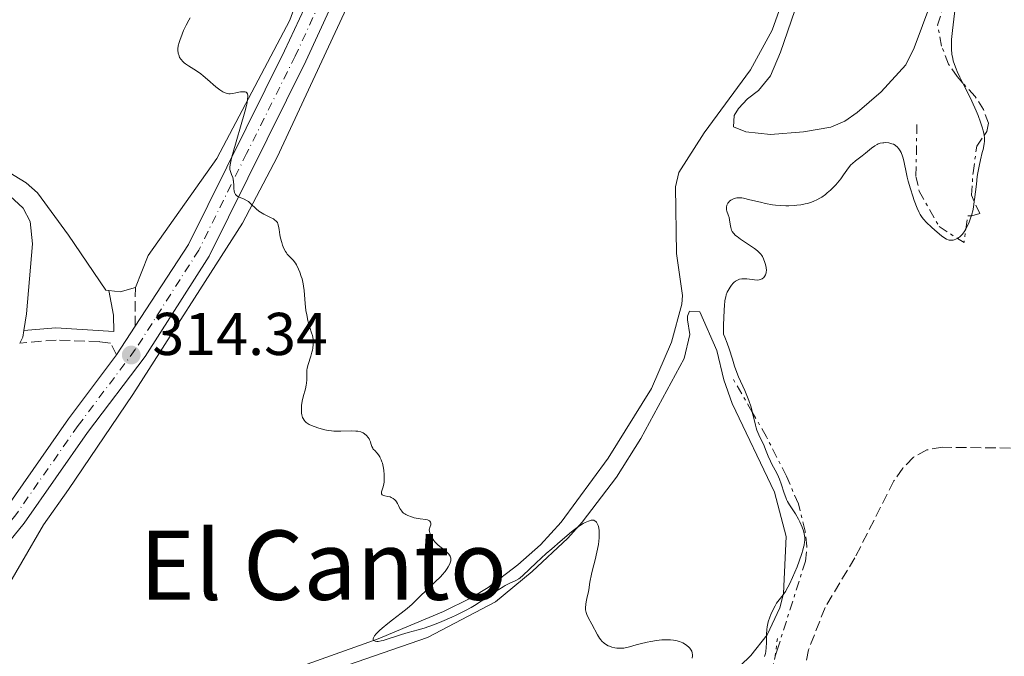
# Model space of a CAD drawing. Units: metres. Extents: x 625499 to 628979, y 4674035 to 4676410.
# Drawn here: x 627279 to 627442, y 4675449 to 4675555 of the extents above; entities that cross this region are included whole.
import ezdxf
from ezdxf.enums import TextEntityAlignment as Align

# ---------------------------------------------------------------- set-up
doc = ezdxf.new("R2010")
doc.units = ezdxf.units.M
doc.header["$MEASUREMENT"] = 0
for name, pattern in [('DGN Style 3', [2.435890702152634, 1.739921930109024, -0.6959687720436097]), ('DGN Style 4', [2.7856150101045474, 1.391937544087219, -0.6959687720436097, 0.001739921930109024, -0.6959687720436097]), ('DGN Style 5', [1.217945351076317, 0.5219765790327072, -0.6959687720436097]), ('DGN Style 7', [3.4798438602180486, 1.565929737098122, -0.6959687720436097, 0.5219765790327072, -0.6959687720436097])]:
    doc.linetypes.add(name, pattern=pattern)
for name, color, linetype, lineweight in [('Barranco lineal', 142, 'DGN Style 3', 13), ('Camino', 7, 'DGN Style 3', 0), ('Cota de punto acotado terreno', 7, 'Continuous', 0), ('Curva de nivel auxiliar', 30, 'DGN Style 5', 0), ('Curva de nivel intermedia', 30, 'Continuous', 0), ('Eje pista sin pavimentar', 7, 'DGN Style 4', 0), ('Escarpado', 30, 'DGN Style 7', 0), ('Línea de cambio de uso (parcela vista)', 92, 'Continuous', 0), ('Línea de pista sin pavimentar', 7, 'Continuous', 0), ('Margen derecho', 7, 'Continuous', 0), ('Pista sin pavimentar', 9, 'Continuous', 0), ('Punto acotado terreno (símbolo)', 7, 'Continuous', 0), ('Texto de Área (paraje) menor', 7, 'Continuous', 0)]:
    doc.layers.add(name, color=color, linetype=linetype, lineweight=lineweight)
doc.styles.add('Style-Arial', font='arial.ttf')

# ---------------------------------------------------------------- blocks, each defined once
blk = doc.blocks.new('5PATER')
at = {"layer": 'Punto acotado terreno (símbolo)', "linetype": 'Continuous', "lineweight": 0}
h = blk.add_hatch(color=51, dxfattribs=at)
edge = h.paths.add_edge_path()
edge.add_ellipse((0, 0), major_axis=(-0.1095731443231308, -0.1110710700762829), ratio=0.9994222409660317, start_angle=0, end_angle=360)

msp = doc.modelspace()

# ---------------------------------------------------------------- linework, layer by layer
at = {"layer": 'Barranco lineal', "color": 142, "linetype": 'DGN Style 3', "lineweight": 13}
msp.add_polyline3d([(627443.4000000004, 4675483.49, 310.6600000000035), (627432.1500000004, 4675483.619999999, 310.2700000000041), (627429.54, 4675483.189999999, 310.2700000000041), (627427.3099999997, 4675481.970000001, 310.2700000000041), (627425.5199999996, 4675480.16, 310.2700000000041), (627424.0700000003, 4675478.029999999, 310.2700000000041), (627417.5999999996, 4675465.279999999, 309.9499999999971), (627412.6299999999, 4675457.02, 309.8099999999977), (627409.8899999997, 4675449.980000001, 309.7200000000012), (627408.7699999996, 4675444.02, 309.6600000000035)], dxfattribs=at)
at = {"layer": 'Camino', "color": 7, "linetype": 'DGN Style 3', "lineweight": 0, "extrusion": (0.6265175699898149, -0.02480776223680993, 0.779012393628535), "elevation": 277269.4852059244, "flags": 128}
msp.add_lwpolyline([(4696661.96513319, -343985.5866539377), (4696664.091882766, -343985.4271664731), (4696668.371301043, -343985.2995765014)], dxfattribs=at)
at = {"layer": 'Camino', "color": 7, "linetype": 'DGN Style 3', "lineweight": 0}
msp.add_polyline3d([(627295.0100000004, 4675498.949999999, 314.2799999999988), (627293.9799999997, 4675500.930000001, 314.2700000000041), (627292.1600000004, 4675501.16, 314.2500000000001), (627284.980000001, 4675501.430000001, 314.1399999999994), (627278.9300000003, 4675500.920000004, 313.3200000000071)], dxfattribs=at)
at = {"layer": 'Curva de nivel auxiliar', "color": 30, "linetype": 'DGN Style 5', "lineweight": 0, "elevation": 312.5000000000001, "flags": 128}
for points in [[(627404.33188487, 4675448.920061132), (627404.7300000007, 4675451.890000001)], [(627403.8979738564, 4675447.235860567), (627404.2300000001, 4675448.159999999), (627404.33188487, 4675448.920061132)]]:
    msp.add_lwpolyline(points, dxfattribs=at)
at = {"layer": 'Curva de nivel intermedia', "color": 30, "linetype": 'Continuous', "lineweight": 0, "elevation": 315.0000000000001, "flags": 128}
for points in [[(627435.5160455935, 4675544.087026756), (627435.0100000007, 4675545.09), (627434.5599999992, 4675546.020000001), (627434.3800000004, 4675546.429999999), (627434.100000001, 4675547.150000001), (627433.9100000011, 4675547.770000001), (627433.8200000017, 4675548.159999999), (627433.690000002, 4675548.899999999), (627433.6100000015, 4675549.730000001), (627433.6000000003, 4675550.26), (627433.6400000006, 4675551.329999999), (627433.7800000014, 4675552.830000001), (627433.8799999999, 4675553.779999998), (627434.3100000012, 4675557.029999998)], [(627307.2300000021, 4675554.9), (627306.9999999997, 4675554.519999999), (627306.5400000014, 4675553.680000001), (627306.1300000002, 4675552.789999999), (627305.8799999999, 4675552.210000002), (627305.4999999999, 4675551.149999999), (627305.4000000015, 4675550.810000001), (627305.2600000007, 4675550.249999999), (627305.1900000015, 4675549.789999999), (627305.1900000015, 4675549.519999998), (627305.2400000006, 4675549.04), (627305.3800000015, 4675548.579999999), (627305.4800000021, 4675548.34), (627305.7100000001, 4675547.989999999), (627306.0200000008, 4675547.640000001), (627306.2199999996, 4675547.470000001), (627306.4400000009, 4675547.29), (627306.9800000018, 4675546.930000001), (627308.2800000005, 4675546.109999999), (627309.0000000002, 4675545.600000001), (627309.3700000013, 4675545.31), (627310.12, 4675544.690000001), (627311.5199999993, 4675543.470000001), (627312.1300000016, 4675542.980000001), (627312.6600000014, 4675542.63), (627312.8899999994, 4675542.509999999), (627313.0500000003, 4675542.439999999), (627313.35, 4675542.350000001), (627313.6500000015, 4675542.31), (627313.8500000006, 4675542.300000001), (627314.2900000009, 4675542.34), (627314.8400000007, 4675542.449999998), (627315.5899999995, 4675542.609999999), (627315.9400000004, 4675542.649999999), (627316.2500000012, 4675542.649999999), (627316.3800000007, 4675542.619999998), (627316.5500000007, 4675542.550000001), (627316.6600000003, 4675542.449999998), (627316.7600000007, 4675542.27), (627316.800000001, 4675542.039999999), (627316.8099999999, 4675541.859999998), (627316.7699999998, 4675541.4), (627316.6700000013, 4675540.83), (627316.5700000008, 4675540.380000001), (627316.2800000003, 4675539.289999997), (627314.2500000006, 4675532.2), (627314.1000000008, 4675531.640000002), (627313.9100000008, 4675530.779999998), (627313.8300000004, 4675530.180000001), (627313.8300000004, 4675529.88), (627313.8400000016, 4675529.71), (627313.9100000008, 4675529.41), (627314.1000000008, 4675528.890000001), (627314.2900000009, 4675528.390000002), (627314.3700000013, 4675528.119999998), (627314.4500000018, 4675527.679999998), (627314.4800000008, 4675527.189999999), (627314.4900000021, 4675526.519999998), (627314.5200000011, 4675526.21), (627314.5900000003, 4675525.92), (627314.6399999995, 4675525.779999998), (627314.7500000013, 4675525.600000001), (627314.8899999999, 4675525.449999999), (627315.0000000016, 4675525.359999998), (627315.2600000009, 4675525.199999999), (627316.2100000009, 4675524.8), (627316.6900000015, 4675524.550000001), (627316.9100000005, 4675524.399999999), (627317.3300000007, 4675524.039999999), (627318.1700000011, 4675523.220000002), (627318.6500000017, 4675522.83), (627318.910000001, 4675522.649999999), (627319.480000001, 4675522.329999999), (627320.5899999996, 4675521.769999999), (627321.05, 4675521.520000001), (627321.2300000011, 4675521.399999999), (627321.5199999994, 4675521.16), (627321.7100000017, 4675520.91), (627321.800000001, 4675520.729999999), (627321.9199999995, 4675520.329999999), (627322.0100000012, 4675519.779999999), (627322.140000001, 4675518.890000001), (627322.2400000015, 4675518.359999999), (627322.4500000015, 4675517.59)], [(627439.0263981436, 4675535.395975619), (627438.9700000016, 4675535.759999998), (627438.8799999999, 4675536.160000001), (627438.7600000014, 4675536.61), (627438.4400000017, 4675537.59), (627438.0300000005, 4675538.689999999), (627437.7100000009, 4675539.470000001), (627437, 4675541.08), (627436.1200000016, 4675542.890000001), (627435.5160455935, 4675544.087026756)], [(627437.411300689, 4675524.419609793), (627437.4600000004, 4675524.739999999), (627437.750000001, 4675527.32), (627437.9099999998, 4675528.57), (627438.0100000004, 4675529.17), (627438.2200000006, 4675530.310000001), (627438.4500000007, 4675531.34), (627438.7400000013, 4675532.550000001), (627438.8600000021, 4675533.080000001), (627439.0400000007, 4675533.99), (627439.0800000011, 4675534.42), (627439.0800000011, 4675535.05), (627439.0263981436, 4675535.395975619)], [(627419.3300000011, 4675532.42), (627420.3600000015, 4675533.289999999), (627420.8900000011, 4675533.669999998), (627421.2700000011, 4675533.880000001), (627421.47, 4675533.970000001), (627421.7899999997, 4675534.08), (627422.2000000009, 4675534.17), (627422.4199999999, 4675534.189999999), (627422.7500000007, 4675534.199999998), (627423.2400000002, 4675534.149999999), (627423.7300000021, 4675534.02), (627423.9700000011, 4675533.930000001), (627424.2700000008, 4675533.76), (627424.4100000015, 4675533.659999999), (627424.6100000005, 4675533.489999999), (627424.8899999999, 4675533.190000001), (627425.1200000001, 4675532.819999999), (627425.2600000009, 4675532.550000001), (627425.4900000012, 4675531.939999999), (627425.5899999995, 4675531.599999999), (627425.7700000005, 4675530.880000001), (627426.1000000013, 4675529.279999998), (627426.2800000003, 4675528.439999999), (627426.4400000012, 4675527.800000001), (627426.800000001, 4675526.529999999), (627427.190000002, 4675525.32), (627427.4500000014, 4675524.58), (627427.9499999998, 4675523.3), (627428.2699999994, 4675522.59), (627428.4200000014, 4675522.289999999), (627428.7300000021, 4675521.789999999), (627428.9600000001, 4675521.5), (627429.500000001, 4675520.92), (627430.3000000013, 4675520.159999999), (627430.8800000001, 4675519.640000001), (627431.9800000021, 4675518.720000001), (627432.5400000009, 4675518.319999999), (627432.7700000011, 4675518.17), (627433.0900000008, 4675518.039999999), (627433.2500000016, 4675518), (627433.5800000002, 4675517.98), (627433.9100000011, 4675518.009999999), (627434.0800000009, 4675518.050000002), (627434.3600000005, 4675518.149999999), (627434.6271606764, 4675518.29312179)], [(627395.9199999997, 4675507.079999999), (627396.0200000004, 4675507.99), (627396.140000001, 4675508.609999999), (627396.2300000003, 4675508.909999999), (627396.4100000014, 4675509.359999998), (627396.7000000019, 4675509.929999999), (627396.8600000007, 4675510.190000001), (627397.1, 4675510.539999999), (627397.3600000015, 4675510.840000001), (627397.5, 4675510.98), (627397.7500000002, 4675511.189999999), (627397.8799999999, 4675511.279999998), (627398.0900000001, 4675511.390000001), (627398.4299999997, 4675511.520000001), (627398.8099999998, 4675511.599999999), (627399.0100000009, 4675511.609999999), (627399.2200000011, 4675511.609999999), (627399.6600000013, 4675511.58), (627400.550000001, 4675511.46), (627400.940000002, 4675511.399999999), (627401.4299999994, 4675511.390000001), (627401.6999999998, 4675511.42), (627401.8699999996, 4675511.46), (627402.1700000014, 4675511.599999999), (627402.4599999997, 4675511.819999999), (627402.5899999995, 4675511.970000001), (627402.7500000005, 4675512.230000001), (627402.850000001, 4675512.56), (627402.88, 4675512.759999998), (627402.8900000012, 4675512.970000001), (627402.850000001, 4675513.440000001), (627402.7500000005, 4675513.939999999), (627402.650000002, 4675514.279999998), (627402.4199999997, 4675514.899999999), (627402.2300000018, 4675515.269999999), (627402.1300000013, 4675515.439999999), (627401.9500000002, 4675515.680000001), (627401.6100000005, 4675516.039999999), (627401.4100000015, 4675516.220000001), (627400.9199999997, 4675516.599999999), (627399.9500000019, 4675517.269999999), (627398.5800000017, 4675518.189999999), (627398.0200000008, 4675518.61), (627397.7900000005, 4675518.8), (627397.4500000008, 4675519.150000001), (627397.2200000006, 4675519.470000001), (627397.12, 4675519.67), (627396.9900000005, 4675520.099999999), (627396.8899999997, 4675520.640000001), (627396.7700000014, 4675521.390000001), (627396.6900000008, 4675521.75), (627396.540000001, 4675522.230000001), (627396.350000001, 4675522.800000001), (627396.2800000019, 4675523.060000001), (627396.2700000006, 4675523.330000001), (627396.2800000019, 4675523.500000001), (627396.350000001, 4675523.829999999), (627396.4500000017, 4675524.06), (627396.520000001, 4675524.17), (627396.6000000014, 4675524.27), (627396.7700000014, 4675524.459999999), (627396.9800000014, 4675524.619999998), (627397.12, 4675524.720000001), (627397.4400000018, 4675524.88), (627397.7700000004, 4675525), (627397.9699999993, 4675525.039999999), (627398.3300000015, 4675525.05), (627398.8000000007, 4675525.01), (627399.0900000014, 4675524.96), (627400.1599999998, 4675524.720000001), (627401.8899999999, 4675524.29), (627402.7700000005, 4675524.09), (627403.8900000004, 4675523.880000001), (627404.4300000012, 4675523.809999999), (627405.2699999994, 4675523.74), (627406.1400000012, 4675523.710000001), (627406.6100000006, 4675523.720000001), (627407.48, 4675523.76), (627407.9400000004, 4675523.8), (627408.6400000001, 4675523.890000001), (627409.3500000008, 4675524.029999998), (627409.7000000018, 4675524.109999998), (627410.4100000004, 4675524.33), (627410.7500000001, 4675524.459999999), (627411.270000001, 4675524.689999999), (627411.7600000004, 4675524.96), (627412.0900000012, 4675525.159999999), (627412.7100000003, 4675525.600000001), (627413.0000000009, 4675525.84), (627413.5599999997, 4675526.33), (627414.0800000007, 4675526.84), (627414.4000000001, 4675527.180000001), (627414.9600000011, 4675527.84), (627415.2400000006, 4675528.190000001), (627415.7100000001, 4675528.850000001), (627416.5100000001, 4675529.989999999), (627416.9300000004, 4675530.49), (627417.1699999995, 4675530.720000001), (627417.6800000013, 4675531.16), (627418.7800000011, 4675531.999999999), (627419.3300000011, 4675532.42)], [(627436.9264068917, 4675522.039064808), (627437.0100000012, 4675522.339999998), (627437.150000002, 4675522.899999999), (627437.2700000005, 4675523.489999999), (627437.411300689, 4675524.419609793)], [(627436.0137401877, 4675519.842615051), (627436.03, 4675519.869999998), (627436.3099999994, 4675520.390000001), (627436.5700000009, 4675520.98), (627436.6900000017, 4675521.300000001), (627436.9100000006, 4675521.980000001), (627436.9264068917, 4675522.039064808)], [(627434.6271606764, 4675518.29312179), (627434.6399999997, 4675518.3), (627434.7900000017, 4675518.4), (627435.0800000001, 4675518.63), (627435.2300000021, 4675518.769999999), (627435.4500000011, 4675519.019999999), (627435.8400000001, 4675519.550000001), (627436.0137401877, 4675519.842615051)], [(627322.4500000015, 4675517.59), (627322.57, 4675517.199999999), (627322.8000000002, 4675516.63), (627323.0500000005, 4675516.109999998), (627323.2000000003, 4675515.890000001), (627323.3400000011, 4675515.689999999), (627323.6600000008, 4675515.349999999), (627324.11, 4675514.910000001), (627324.3500000014, 4675514.66), (627324.7000000001, 4675514.180000001), (627324.8800000012, 4675513.890000001), (627325.2200000009, 4675513.199999998), (627325.430000001, 4675512.689999999), (627325.6800000013, 4675511.96), (627325.7999999998, 4675511.59), (627326.0000000009, 4675510.779999998), (627326.0700000003, 4675510.390000002), (627326.1700000009, 4675509.640000001), (627326.3300000017, 4675507.480000001), (627326.4600000014, 4675506.34), (627326.5799999998, 4675505.59), (627326.7699999999, 4675504.66), (627326.8800000016, 4675504.249999999), (627327.1100000018, 4675503.480000001), (627327.4000000001, 4675502.630000001), (627327.520000001, 4675502.199999999), (627327.6300000004, 4675501.569999999), (627327.6600000017, 4675501.220000001), (627327.6600000017, 4675500.659999999), (627327.5900000002, 4675500.060000001), (627327.5299999998, 4675499.74), (627327.4500000017, 4675499.42), (627327.2500000005, 4675498.739999999), (627326.8200000012, 4675497.38), (627326.6700000016, 4675496.739999998), (627326.6200000001, 4675496.439999999), (627326.5900000011, 4675495.880000001), (627326.5900000011, 4675494.81), (627326.5500000007, 4675494.249999999), (627326.5100000006, 4675493.960000001), (627326.3600000008, 4675493.350000001), (627326.0000000009, 4675491.989999999), (627325.8400000001, 4675491.260000001), (627325.7400000016, 4675490.579999999), (627325.7100000004, 4675490.239999999), (627325.7000000015, 4675489.74), (627325.7300000006, 4675489.26), (627325.7700000008, 4675489.019999999), (627325.8900000014, 4675488.59), (627325.9699999997, 4675488.390000001), (627326.1300000006, 4675488.119999997), (627326.3200000006, 4675487.880000001), (627326.4800000016, 4675487.74), (627326.8200000012, 4675487.489999999), (627327.0000000001, 4675487.390000002), (627327.4000000001, 4675487.21), (627327.8000000003, 4675487.05), (627328.5900000016, 4675486.810000001), (627329.6100000008, 4675486.509999998), (627330.1300000015, 4675486.399999999), (627330.7199999995, 4675486.329999999), (627331.0599999991, 4675486.31), (627332.2700000006, 4675486.31), (627333.9900000017, 4675486.34), (627334.7300000016, 4675486.31), (627335.0500000013, 4675486.279999998), (627335.5700000019, 4675486.159999999), (627335.9600000009, 4675485.999999999), (627336.1700000011, 4675485.88), (627336.4999999997, 4675485.599999999), (627336.7800000012, 4675485.259999999), (627336.9400000023, 4675485.029999998), (627337.0200000004, 4675484.869999997), (627337.15, 4675484.539999999), (627337.2300000006, 4675484.269999999), (627337.3300000011, 4675483.92), (627337.3900000014, 4675483.730000001), (627337.53, 4675483.46), (627337.6300000006, 4675483.33), (627337.8800000009, 4675483.06), (627338.2800000011, 4675482.640000001), (627338.4900000012, 4675482.369999999), (627338.7000000012, 4675482.050000002), (627338.7999999997, 4675481.869999998), (627338.9400000004, 4675481.56), (627339.0600000012, 4675481.210000001), (627339.1399999994, 4675480.960000001), (627339.2700000012, 4675480.410000001), (627339.3600000006, 4675479.84), (627339.4400000012, 4675479.05), (627339.4500000001, 4675478.67), (627339.4400000012, 4675478.12), (627339.420000001, 4675477.859999998), (627339.3700000017, 4675477.51), (627339.230000001, 4675476.899999999), (627339.1300000004, 4675476.56), (627339.020000001, 4675476.199999999), (627338.9900000019, 4675476.05), (627338.9900000019, 4675475.869999999), (627339.0800000012, 4675475.71), (627339.3200000004, 4675475.59)], [(627400.5411774184, 4675489.470657761), (627400.5199999998, 4675489.56), (627400.3400000008, 4675490.270000001), (627399.99, 4675491.369999997), (627399.780000002, 4675491.929999999), (627399.3000000014, 4675493.050000001), (627398.2700000011, 4675495.34), (627397.8100000008, 4675496.5), (627397.6100000017, 4675497.080000001), (627397.2499999995, 4675498.259999999), (627396.730000001, 4675499.949999998), (627396.4000000004, 4675500.880000001), (627396.0000000001, 4675501.890000001), (627395.7600000009, 4675502.420000001), (627395.7800000011, 4675504.07), (627395.8100000002, 4675505), (627395.8800000016, 4675506.5), (627395.9199999997, 4675507.079999999)], [(627402.5899999995, 4675448.890000001), (627402.660000001, 4675449.069999999), (627402.7400000015, 4675449.369999998), (627402.7999999997, 4675449.699999999), (627402.870000001, 4675450.399999999), (627402.8900000012, 4675451.140000002), (627402.9000000001, 4675452.100000001), (627402.9000000001, 4675452.539999999), (627402.9500000017, 4675453.359999998), (627403.0099999997, 4675453.819999998), (627403.060000001, 4675454.099999999), (627403.1900000006, 4675454.63), (627403.4500000001, 4675455.439999999), (627403.610000001, 4675455.859999999), (627403.8900000004, 4675456.480000001), (627404.3399999996, 4675457.319999999), (627404.600000001, 4675457.730000001), (627405.0200000014, 4675458.32), (627405.6600000006, 4675459.119999998), (627406.0400000005, 4675459.670000001), (627406.4699999997, 4675460.42), (627406.7200000001, 4675460.88), (627407.2499999999, 4675462.029999998), (627407.9900000019, 4675463.800000001), (627408.3300000017, 4675464.699999999), (627408.7800000008, 4675465.989999999), (627408.9500000008, 4675466.56), (627409.0800000004, 4675467.060000001), (627409.1500000019, 4675467.369999998), (627409.2400000015, 4675467.909999999), (627409.2700000004, 4675468.15), (627409.2700000004, 4675468.59), (627409.2300000002, 4675468.989999999), (627409.180000001, 4675469.239999999), (627409.0300000012, 4675469.76), (627408.8099999999, 4675470.369999998), (627408.4400000012, 4675471.230000001), (627408.230000001, 4675471.66), (627407.7200000014, 4675472.560000001), (627406.7100000011, 4675474.080000001), (627406.4000000004, 4675474.630000001), (627406.2599999995, 4675474.930000001), (627406.120000001, 4675475.27), (627405.8600000017, 4675475.989999999), (627405.35, 4675477.57), (627405.0599999994, 4675478.350000001), (627404.9000000006, 4675478.720000001), (627404.5600000009, 4675479.420000001), (627403.8600000013, 4675480.699999999), (627403.5599999995, 4675481.289999999), (627403.1900000006, 4675482.149999999), (627402.7600000015, 4675483.27), (627402.5200000001, 4675483.84), (627401.6300000006, 4675485.71), (627401.3300000011, 4675486.449999998), (627401.2000000014, 4675486.859999999), (627401.0700000017, 4675487.279999999), (627400.8400000016, 4675488.210000002), (627400.5411774184, 4675489.470657761)], [(627339.3200000004, 4675475.59), (627339.5400000017, 4675475.55), (627340.0500000013, 4675475.470000001), (627340.4400000002, 4675475.38), (627340.6200000013, 4675475.310000001), (627340.9400000009, 4675475.140000001), (627341.2200000003, 4675474.91), (627341.3800000013, 4675474.720000001), (627341.4800000018, 4675474.590000001), (627341.6500000017, 4675474.310000001), (627341.8100000004, 4675473.96), (627342.0400000006, 4675473.470000001), (627342.1800000014, 4675473.220000001), (627342.3500000013, 4675472.99), (627342.4600000009, 4675472.869999999), (627342.6399999997, 4675472.710000001), (627342.8499999997, 4675472.55), (627343.0100000007, 4675472.46), (627343.3600000016, 4675472.279999999), (627343.9800000008, 4675472.050000001), (627344.4300000002, 4675471.929999998), (627345.0600000003, 4675471.81), (627345.3900000012, 4675471.759999999), (627346.3500000001, 4675471.649999999), (627346.6200000005, 4675471.579999999), (627346.7500000001, 4675471.539999999), (627346.9500000014, 4675471.41), (627347.0300000019, 4675471.329999999), (627347.1200000012, 4675471.180000001), (627347.1600000014, 4675471.01), (627347.1700000004, 4675470.909999999), (627347.1600000014, 4675470.75), (627347.100000001, 4675470.470000001), (627346.9100000011, 4675469.939999999), (627346.9600000002, 4675469.619999999), (627347.0099999994, 4675469.420000001), (627347.1600000014, 4675469.019999998), (627347.2400000019, 4675468.83), (627347.4499999997, 4675468.470000001), (627347.6799999999, 4675468.140000001), (627347.8400000009, 4675467.939999999), (627348.1600000006, 4675467.59), (627348.3400000016, 4675467.42), (627348.6700000003, 4675467.140000001), (627349.5199999996, 4675466.539999999), (627349.6800000004, 4675466.409999999), (627349.9700000011, 4675466.119999999), (627350.1600000011, 4675465.890000001), (627350.3700000012, 4675465.539999999), (627350.4800000007, 4675465.220000001), (627350.5000000009, 4675465.039999999), (627350.4800000007, 4675464.769999999), (627350.4000000001, 4675464.460000001), (627350.3399999999, 4675464.289999999), (627350.0800000007, 4675463.779999998), (627349.9000000019, 4675463.48), (627349.5399999997, 4675462.999999999), (627349.0800000015, 4675462.46), (627348.82, 4675462.16), (627347.860000001, 4675461.210000001), (627346.4400000017, 4675459.869999999), (627345.7700000012, 4675459.239999999), (627344.1100000005, 4675457.59), (627343.27, 4675456.83), (627342.280000002, 4675456.060000001), (627340.8100000012, 4675454.970000001), (627340.0600000003, 4675454.390000001), (627339.1000000014, 4675453.600000001), (627338.6699999999, 4675453.210000001), (627338.1300000013, 4675452.67), (627337.8600000008, 4675452.34), (627337.7600000004, 4675452.189999999), (627337.6500000008, 4675451.99), (627337.5999999993, 4675451.82), (627337.6200000016, 4675451.67), (627337.6700000009, 4675451.57), (627337.9300000002, 4675451.430000001), (627338.2000000007, 4675451.4), (627338.4199999997, 4675451.4), (627338.9200000003, 4675451.470000001), (627339.2500000012, 4675451.539999999), (627339.9500000007, 4675451.749999999), (627341.5100000009, 4675452.279999998), (627342.2999999999, 4675452.539999999), (627343.440000002, 4675452.86), (627345.0800000004, 4675453.300000001), (627346.0599999995, 4675453.600000001), (627347.7800000005, 4675454.220000002), (627349.0099999999, 4675454.710000001), (627350.6500000006, 4675455.41), (627351.4100000005, 4675455.759999999), (627352.9500000007, 4675456.519999999), (627353.8600000002, 4675457.009999999), (627354.4300000002, 4675457.349999998), (627355.5600000012, 4675458.060000001), (627356.8300000008, 4675458.92), (627358.4600000002, 4675460.02), (627359.2000000001, 4675460.470000001), (627359.5399999998, 4675460.660000001), (627360.1800000013, 4675460.980000001), (627361.2800000011, 4675461.51)], [(627361.2800000011, 4675461.51), (627361.7700000006, 4675461.789999999), (627362.0000000009, 4675461.959999999), (627362.4800000014, 4675462.359999999), (627364.6800000007, 4675464.449999999), (627366.3200000013, 4675465.96), (627367.2500000012, 4675466.779999998), (627368.6500000005, 4675467.999999999), (627370.5300000003, 4675469.579999999), (627371.0399999998, 4675469.98), (627371.8700000013, 4675470.59), (627372.4900000005, 4675470.980000001), (627372.8300000003, 4675471.159999999), (627373.36, 4675471.380000001), (627373.8200000004, 4675471.499999999), (627374.0300000005, 4675471.52), (627374.2200000006, 4675471.499999999), (627374.490000001, 4675471.380000001), (627374.5700000015, 4675471.31), (627374.6900000023, 4675471.170000001), (627374.8200000018, 4675470.960000001), (627374.8799999999, 4675470.829999999), (627374.9600000004, 4675470.619999998), (627375.060000001, 4675470.23), (627375.1200000013, 4675469.76), (627375.1400000014, 4675469.489999999), (627375.1500000004, 4675468.899999999), (627375.1300000002, 4675468.58), (627375.0800000011, 4675468.05), (627375.0000000006, 4675467.470000002), (627374.7500000002, 4675466.220000001), (627374.4500000008, 4675464.91), (627374.0500000007, 4675463.26), (627373.8700000019, 4675462.529999999), (627373.6100000005, 4675461.230000001), (627373.4000000001, 4675459.970000001), (627373.2900000007, 4675459.4), (627373.1600000011, 4675458.800000001), (627372.9700000011, 4675457.970000001), (627372.9000000019, 4675457.55), (627372.8600000015, 4675456.949999998), (627372.8700000005, 4675456.66), (627372.9100000008, 4675456.390000001), (627372.9599999998, 4675456.210000001), (627373.0700000017, 4675455.859999999), (627373.3100000008, 4675455.350000001), (627373.9099999998, 4675454.279999999), (627374.8700000009, 4675452.470000001), (627375.2100000007, 4675451.92), (627375.3899999995, 4675451.680000001), (627375.5700000006, 4675451.460000001), (627375.9500000007, 4675451.09), (627376.3600000018, 4675450.810000001), (627376.6400000012, 4675450.66), (627376.8400000001, 4675450.58), (627377.2400000002, 4675450.439999999), (627377.7200000008, 4675450.33), (627378.0499999993, 4675450.289999999), (627378.72, 4675450.260000001), (627379.2200000007, 4675450.289999999), (627379.4599999997, 4675450.320000002), (627380.1799999995, 4675450.49), (627381.2700000004, 4675450.819999999), (627381.9600000009, 4675451), (627383.0899999997, 4675451.250000001), (627383.7000000001, 4675451.369999999), (627384.640000001, 4675451.519999999), (627385.5199999993, 4675451.630000001), (627385.9300000007, 4675451.659999999), (627386.2999999995, 4675451.680000001), (627386.9499999998, 4675451.67), (627387.4999999999, 4675451.619999999), (627387.8399999995, 4675451.55), (627388.4500000019, 4675451.369999999), (627389.0300000008, 4675451.13), (627389.3100000003, 4675450.989999999), (627389.7000000014, 4675450.739999998), (627390.0400000011, 4675450.449999998), (627390.1900000009, 4675450.279999998), (627390.4099999999, 4675449.960000001), (627390.4900000005, 4675449.78), (627390.5799999998, 4675449.489999999), (627390.6200000001, 4675449.17), (627390.6200000001, 4675449), (627390.5900000011, 4675448.62)]]:
    msp.add_lwpolyline(points, dxfattribs=at)
at = {"layer": 'Eje pista sin pavimentar', "color": 7, "linetype": 'DGN Style 4', "lineweight": 0}
msp.add_polyline3d([(627328.8199999996, 4675557.580000003, 315.350000000006), (627324.6799999999, 4675548.57, 315.1999999999971), (627316.6099999987, 4675532.399999999, 315.0299999999988), (627308.6600000004, 4675516.340000002, 314.75), (627298.1200000015, 4675499.830000003, 314.2799999999988), (627288.6199999999, 4675487.210000004, 314.1199999999953), (627278.1200000012, 4675472.190000002, 313.929999999993), (627271.1999999988, 4675463.79, 313.9100000000034), (627263.510000002, 4675455.649999999, 313.8099999999978), (627257.6499999991, 4675448.580000003, 312.5000000000001), (627253.2999999995, 4675441.030000002, 312.5000000000001), (627249.1199999996, 4675432.84, 312.5000000000001), (627245.4400000006, 4675428.120000001, 312.8999999999943), (627241.8199999996, 4675424.370000003, 312.8399999999965), (627234.7099999995, 4675417.88, 313.0099999999948), (627224.5700000006, 4675409.149999999, 312.8099999999976), (627215.760000002, 4675402.280000002, 312.4900000000052), (627206.629999999, 4675396.2, 312.1999999999972), (627195.5599999981, 4675391.480000002, 312.1999999999972), (627184.2100000001, 4675388.000000002, 312.1100000000005), (627172.0700000008, 4675385.219999999, 311.6900000000023), (627157.739999999, 4675382.399999999, 311.2200000000013), (627142.0399999989, 4675380.080000003, 310.8699999999955)], dxfattribs=at)
at = {"layer": 'Escarpado', "color": 30, "linetype": 'DGN Style 7', "lineweight": 0, "extrusion": (0.4149752185526092, -0.02539477210497308, 0.9094782424758443), "elevation": 141924.2258980376, "flags": 128}
msp.add_lwpolyline([(4705114.39779886, -309706.0989805147), (4705116.599195495, -309706.2772119737), (4705116.645894502, -309706.9530964538)], dxfattribs=at)
at = {"layer": 'Escarpado', "color": 30, "linetype": 'DGN Style 7', "lineweight": 0, "extrusion": (-0.01336796275761484, 0.03563046059490909, 0.9992756215626926), "elevation": 158519.3692898704, "flags": 128}
msp.add_lwpolyline([(-2229838.389917418, -4154135.04656526), (-2229839.160274543, -4154134.016494701), (-2229840.23243077, -4154136.010942545)], dxfattribs=at)
at = {"layer": 'Escarpado', "color": 30, "linetype": 'DGN Style 7', "lineweight": 0, "extrusion": (0.02033078797021811, -0.03534373640457394, 0.9991683938943796), "elevation": -152178.2594954683, "flags": 128}
msp.add_lwpolyline([(2875141.246905707, 3736875.421613732), (2875141.246905706, 3736881.967448682)], dxfattribs=at)
at = {"layer": 'Escarpado', "color": 30, "linetype": 'DGN Style 7', "lineweight": 0}
for points in [[(627435.5160455935, 4675544.087026756, 316.6517000000022), (627434.5500000003, 4675545.15, 316.6000000000058), (627433.1399999999, 4675547.199999998, 316.8300000000017), (627431.990000001, 4675550.2, 317.1300000000046), (627431.3200000004, 4675553.710000001, 317.199999999997), (627432.0900000016, 4675556.26, 317.3099999999978)], [(627439.0263981436, 4675535.395975619, 316.6000000000058), (627439.47, 4675536.039999999, 316.6000000000058), (627439.7900000019, 4675537.41, 316.8999999999941), (627438.9300000012, 4675539.690000001, 316.8399999999966), (627437.540000001, 4675541.859999998, 316.7599999999947), (627435.5160455935, 4675544.087026756, 316.6517000000022)], [(627427.8800000005, 4675537.210000001, 315.8300000000018), (627427.7300000007, 4675528.59, 316.2200000000011), (627428.2800000006, 4675526.130000002, 316.270000000004), (627431.5700000008, 4675520.250000001, 316.1399999999995), (627434.6271606764, 4675518.29312179, 316.2507999999943)], [(627437.411300689, 4675524.419609793, 315.9841000000015), (627436.9300000007, 4675525.449999999, 316.1399999999995), (627437.2100000002, 4675529.199999998, 316.6000000000058), (627437.8099999991, 4675533.630000001, 316.6000000000058), (627439.0263981436, 4675535.395975619, 316.6000000000058)], [(627436.9264068917, 4675522.039064808, 315.8589999999968), (627436.9900000012, 4675522.039999999, 315.8300000000018), (627438.3500000001, 4675522.41, 315.6799999999931), (627437.411300689, 4675524.419609793, 315.9841000000015)], [(627404.33188487, 4675448.920061132, 315.2871000000013), (627404.6799999994, 4675449.960000001, 315.3399999999965), (627409.3799999999, 4675464.710000001, 315.070000000007), (627409.6200000013, 4675467.189999999, 315.1100000000006), (627409.3100000008, 4675469.710000001, 315.2200000000011), (627408.2000000019, 4675474.220000001, 315.6799999999931), (627406.2100000004, 4675478.84, 315.6399999999994), (627402.9000000001, 4675485.369999998, 315.5299999999988), (627400.5411774184, 4675489.470657761, 315.7231000000029)]]:
    msp.add_polyline3d(points, dxfattribs=at)
at = {"layer": 'Línea de cambio de uso (parcela vista)', "color": 92, "linetype": 'Continuous', "lineweight": 0, "extrusion": (0.0161327469428369, -0.04326273612640001, 0.9989334663224253), "elevation": -191841.0042836621, "flags": 128}
msp.add_lwpolyline([(2221381.383202921, 4157229.825636968), (2221378.742351894, 4157230.042214572), (2221377.079942117, 4157230.908524986)], dxfattribs=at)
at = {"layer": 'Línea de cambio de uso (parcela vista)', "color": 92, "linetype": 'Continuous', "lineweight": 0, "extrusion": (-0.2143451351594762, 0.03475867053504491, 0.9761393332184203), "elevation": 28365.8530069218, "flags": 128}
msp.add_lwpolyline([(-4715621.834425696, -126071.0124614129), (-4715622.865283959, -126070.6440441958), (-4715623.989783846, -126070.6440441959)], dxfattribs=at)
at = {"layer": 'Línea de cambio de uso (parcela vista)', "color": 92, "linetype": 'Continuous', "lineweight": 0}
for points in [[(627424.2100000001, 4675602.119999999, 316.5299999999988), (627424.4000000004, 4675602.130000001, 316.4600000000065), (627425.5999999996, 4675601.810000001, 316.070000000007), (627426.79, 4675600.380000001, 315.8600000000006), (627427.7100000001, 4675598.100000001, 316.6300000000047), (627430.4900000002, 4675589.17, 317.0399999999936), (627432.0999999996, 4675582.109999999, 316.320000000007), (627432.7400000002, 4675575.83, 317.2200000000012), (627432.5899999999, 4675570.630000001, 317.1000000000058), (627431.4699999997, 4675562.49, 316), (627430.1900000004, 4675557.359999999, 316.7599999999948), (627427.4299999997, 4675549.960000001, 316.8800000000047), (627426.0199999996, 4675547.109999999, 316.8399999999965), (627421.9500000002, 4675542.65, 316.6199999999953), (627417.9600000001, 4675539.220000001, 316.0800000000018), (627415.9000000004, 4675537.77, 315.8300000000018), (627413.6200000001, 4675536.75, 316.070000000007), (627409.0300000003, 4675535.99, 316.2899999999936), (627403.5999999996, 4675535.550000001, 316.2400000000052), (627399.5, 4675535.99, 316.3399999999965), (627397.4500000002, 4675536.810000001, 316.570000000007), (627397.5700000003, 4675538.680000001, 316.6399999999995), (627398.2400000002, 4675539.880000001, 316.6300000000047), (627399.75, 4675541.449999999, 316.570000000007)], [(627399.75, 4675541.449999999, 316.570000000007), (627401.5999999996, 4675542.84, 316.5099999999948), (627403.5999999996, 4675545.26, 316.5099999999948), (627405.2300000006, 4675549.199999999, 316.5399999999936), (627412.4100000003, 4675570.199999999, 316.9100000000035), (627417.54, 4675582.970000001, 317.070000000007), (627421.4600000001, 4675595.100000001, 317.2799999999988), (627422.7100000001, 4675600.52, 317.2100000000065)], [(627206.6399999997, 4675563.980000001, 314.4400000000023), (627217.5199999996, 4675551.289999999, 314.0800000000018), (627223.7599999999, 4675544.449999999, 314.0800000000018), (627228.6200000001, 4675540.279999999, 314.2100000000065), (627232.6699999999, 4675537.359999999, 314.1499999999942), (627236.8200000003, 4675534.75, 313.9400000000023), (627241.3099999997, 4675532.539999999, 313.6300000000047), (627247.8099999997, 4675530.439999999, 313.3899999999995), (627254.5700000003, 4675528.77, 312.9799999999959), (627258.3399999999, 4675528.310000001, 312.8899999999995), (627263.3399999999, 4675528.33, 313.1699999999983), (627274.4299999997, 4675526.980000001, 313.2200000000012), (627276.5899999999, 4675526.039999999, 313.2100000000065), (627279.4800000006, 4675523.32, 313.3099999999977), (627280.6500000004, 4675521.130000001, 313.2599999999948), (627281.0599999997, 4675517.4, 313.2899999999936), (627280.0700000003, 4675505.800000001, 313.3899999999995), (627279.6299999999, 4675502.99, 313.3999999999942)], [(627406.7300000006, 4675561.01, 316.8500000000058), (627403.8600000005, 4675552.880000001, 316.7599999999948), (627400.2300000006, 4675546.300000001, 316.6499999999942), (627392.54, 4675535.810000001, 316.4700000000012), (627388.3700000001, 4675529.26, 316.2899999999936), (627387.7999999998, 4675526.850000001, 316.1300000000047), (627387.9900000002, 4675515.789999999, 316.070000000007), (627388.9600000001, 4675508.83, 316.0200000000041), (627388.8799999999, 4675507.369999999, 316.0800000000018), (627387.1399999997, 4675501.060000001, 315.820000000007), (627383.8200000003, 4675493.380000001, 315.5399999999936), (627376.6299999999, 4675481.84, 315.570000000007), (627368.8200000003, 4675471.189999999, 315.3000000000029), (627365.3799999999, 4675467.430000001, 315.0299999999988), (627361.6500000004, 4675464.100000001, 315.3000000000029), (627356.7199999997, 4675460.350000001, 315.2100000000065), (627353.75, 4675458.58, 315.1399999999995), (627349.2699999996, 4675456.34, 315.1600000000035), (627338.4699999997, 4675451.800000001, 315.0500000000029), (627320.29, 4675445.32, 314.4799999999959), (627291.7999999998, 4675437.529999999, 314.1499999999942), (627281.54, 4675437.16, 314.070000000007), (627278.4199999999, 4675437.189999999, 314.0399999999936)], [(627293.7400000002, 4675509.640000001, 314.6999999999971), (627293.2199999997, 4675509.710000001, 314.7100000000065), (627287.04, 4675518.810000001, 314.8099999999977), (627281.8700000001, 4675525.859999999, 313.8500000000058), (627280.0300000003, 4675527.51, 313.6499999999942), (627276.2699999996, 4675529.789999999, 313.8800000000047), (627271.5499999998, 4675531.980000001, 313.7799999999988), (627264.5599999997, 4675532.710000001, 313.9900000000052), (627253.1500000004, 4675533.189999999, 313.929999999993), (627239.4900000002, 4675536.470000001, 314.2700000000041), (627236.5599999997, 4675537.84, 314.429999999993), (627232.2800000003, 4675540.430000001, 314.5099999999948), (627218.8200000003, 4675552.58, 314.3500000000058), (627214.2400000002, 4675557.59, 314.5899999999965)], [(627275.6100000005, 4675458.359999999, 313.9600000000065), (627282.8899999997, 4675470.74, 313.929999999993), (627287.04, 4675476.600000001, 314.0399999999936), (627297.7300000006, 4675492.359999999, 314.3999999999942), (627315.9000000004, 4675520.84, 314.9400000000023), (627321.6699999999, 4675531.779999999, 315.1999999999971), (627333.8799999999, 4675558.130000001, 315.6399999999995)], [(627325.0599999997, 4675558.09, 315.2899999999936), (627323.7599999999, 4675554.5, 315.2400000000052), (627311.6399999997, 4675531.539999999, 314.8800000000047), (627300.2699999996, 4675515.449999999, 314.5899999999965), (627298.1500000004, 4675510.130000001, 314.6499999999942)], [(627330.4800000006, 4675446.449999999, 314.679999999993), (627346.6299999999, 4675452.029999999, 314.570000000007), (627357.9100000003, 4675457.949999999, 314.9400000000023), (627364.0199999996, 4675462.99, 314.9100000000035), (627369.9400000004, 4675468.52, 314.9100000000035), (627372.3200000003, 4675471.180000001, 315), (627377.9900000002, 4675478.67, 315.3600000000006), (627382.0700000003, 4675485.08, 315.4600000000065), (627389.2300000006, 4675498.380000001, 315.5599999999977), (627390.1900000004, 4675502.32, 315.8800000000047), (627389.7999999998, 4675504.800000001, 316.0200000000041), (627389.79, 4675505.369999999, 316.0299999999988), (627390.1200000001, 4675506.230000001, 315.9799999999959), (627391.8200000003, 4675506.09, 315.7299999999959), (627394.6600000003, 4675499.67, 315.4900000000052), (627395.8399999999, 4675494.810000001, 315.1100000000006), (627397.1900000004, 4675490.880000001, 315.179999999993), (627404.2599999999, 4675476.180000001, 315.0399999999936), (627406.1699999999, 4675468.83, 315.7200000000012), (627405.7400000002, 4675459.350000001, 312.8999999999942), (627405.1200000001, 4675456.949999999, 312.7200000000012), (627403, 4675452.480000001, 314.5), (627400.3200000003, 4675449.039999999, 315.3099999999977), (627398.5199999996, 4675447.33, 315.070000000007)]]:
    msp.add_polyline3d(points, dxfattribs=at)
at = {"layer": 'Línea de pista sin pavimentar', "color": 7, "linetype": 'Continuous', "lineweight": 0, "extrusion": (-0.01821345686325607, -0.02793510906405221, 0.9994437951534194), "elevation": -141721.6785063415, "flags": 128}
msp.add_lwpolyline([(-2028100.713082873, 4256825.170172582), (-2028100.713082873, 4256819.472708234)], dxfattribs=at)
at = {"layer": 'Línea de pista sin pavimentar', "color": 7, "linetype": 'Continuous', "lineweight": 0}
for points in [[(627327.0199999979, 4675558.330000004, 315.350000000006), (627322.9200000009, 4675549.410000001, 315.1999999999971), (627306.9599999995, 4675517.300000003, 314.75), (627298.1200000015, 4675503.719999999, 314.4700000000012)], [(627330.6400000012, 4675556.830000003, 315.5299999999989), (627326.449999998, 4675547.719999999, 315.350000000006), (627310.3799999993, 4675515.370000001, 314.8699999999953), (627299.7399999977, 4675498.710000004, 314.5599999999976), (627290.2100000012, 4675486.059999999, 314.1600000000036), (627279.6900000002, 4675471.000000001, 313.9199999999983), (627272.6799999987, 4675462.489999999, 313.9400000000024), (627264.9800000006, 4675454.350000003, 313.8099999999978), (627259.2699999998, 4675447.460000002, 313.4299999999931), (627255.0300000017, 4675440.090000001, 313.0099999999948), (627250.7899999993, 4675431.780000002, 312.7500000000001), (627246.9299999992, 4675426.830000004, 312.800000000003), (627245.0399999982, 4675424.88, 312.8999999999943)], [(627295.0100000004, 4675498.949999999, 314.2799999999988), (627287.0399999997, 4675488.359999999, 314.1199999999953), (627276.57, 4675473.370000003, 313.9999999999999), (627269.739999997, 4675465.080000003, 313.8800000000048), (627262.0500000002, 4675456.95, 313.729999999996), (627256.0399999976, 4675449.699999999, 313.3399999999966), (627251.5799999986, 4675441.960000001, 312.9199999999984), (627247.4699999979, 4675433.88, 312.7700000000041), (627243.9699999976, 4675429.399999999, 312.7500000000001), (627240.4600000005, 4675425.77, 312.8399999999965), (627233.420000002, 4675419.350000002, 313.0299999999989), (627223.3500000003, 4675410.66, 312.6999999999971), (627214.6199999996, 4675403.870000001, 312.3899999999994), (627205.699999999, 4675397.930000001, 312.0800000000019), (627199.0300000014, 4675395.080000003, 312.0399999999935)]]:
    msp.add_polyline3d(points, dxfattribs=at)
at = {"layer": 'Margen derecho', "color": 7, "linetype": 'Continuous', "lineweight": 0}
msp.add_polyline3d([(627279.6299999978, 4675502.989999998, 313.3999999999942), (627284.9400000006, 4675503.430000001, 314.0299999999988), (627294.5599999987, 4675502.830000003, 314.3500000000058), (627294.5100000018, 4675505.559999999, 314.5000000000001), (627293.7399999984, 4675509.640000001, 314.699999999997)], dxfattribs=at)
at = {"layer": 'Pista sin pavimentar', "color": 9, "linetype": 'Continuous', "lineweight": 0}
for points in [[(627276.5700000004, 4675473.370000003, 313.929999999993), (627287.04, 4675488.359999998, 314.1199999999953), (627295.0100000007, 4675498.949999998, 314.2799999999988), (627298.1200000021, 4675503.719999999, 314.4700000000012), (627306.9600000001, 4675517.300000002, 314.75), (627322.9200000013, 4675549.41, 315.1999999999971), (627327.0199999985, 4675558.330000003, 315.3500000000058)], [(627330.6400000016, 4675556.830000001, 315.6399999999995), (627326.4499999986, 4675547.719999998, 315.1999999999971), (627310.3799999999, 4675515.370000001, 314.8699999999953), (627299.7399999981, 4675498.710000002, 314.5), (627290.2100000017, 4675486.059999999, 314.1199999999953), (627279.6900000008, 4675471, 313.929999999993), (627272.6799999991, 4675462.489999998, 313.9400000000023), (627264.980000001, 4675454.350000002, 313.8099999999977), (627259.2700000001, 4675447.460000001, 313.8099999999977), (627255.0300000022, 4675440.09, 312.5), (627250.7899999998, 4675431.780000002, 312.8999999999942), (627246.9299999997, 4675426.830000003, 312.8999999999942), (627245.0399999988, 4675424.88, 312.8999999999942), (627243.4200000028, 4675423.190000001, 313.0099999999948), (627243.1900000025, 4675422.960000002, 313.0299999999988), (627225.8299999974, 4675407.629999998, 312.929999999993), (627216.9100000013, 4675400.690000002, 312.5899999999965), (627207.5700000004, 4675394.470000001, 312.3300000000018), (627196.239999998, 4675389.629999998, 312.3399999999965), (627184.7199999979, 4675386.100000001, 312.179999999993), (627172.4899999992, 4675383.300000001, 311.6300000000047), (627158.079999999, 4675380.469999999, 311.179999999993), (627142.2899999997, 4675378.129999998, 310.9100000000035)]]:
    msp.add_polyline3d(points, dxfattribs=at)

# ---------------------------------------------------------------- block references
at = {"layer": 'Punto acotado terreno (símbolo)', "color": 7, "linetype": 'Continuous', "lineweight": 0, "xscale": 10, "yscale": 10, "zscale": 10}
msp.add_blockref('5PATER', (627297.4499999988, 4675498.940000002, 314.3399999999965), dxfattribs=at)

# ---------------------------------------------------------------- texts
at = {"layer": 'Cota de punto acotado terreno', "color": 7, "linetype": 'Continuous', "lineweight": 0, "style": 'Style-Arial'}
msp.add_text('314.34', height=7.000000000000002, dxfattribs=at).set_placement((627300.9499999996, 4675498.940000002, 314.3399999999965))
at = {"layer": 'Texto de Área (paraje) menor', "color": 7, "linetype": 'Continuous', "lineweight": 0, "style": 'Style-Arial'}
msp.add_text('El Canto', height=11.5, dxfattribs=at).set_placement((627329.3205933715, 4675464.049980001, 314.5), align=Align.MIDDLE_CENTER)

doc.saveas('drawing.dxf')
